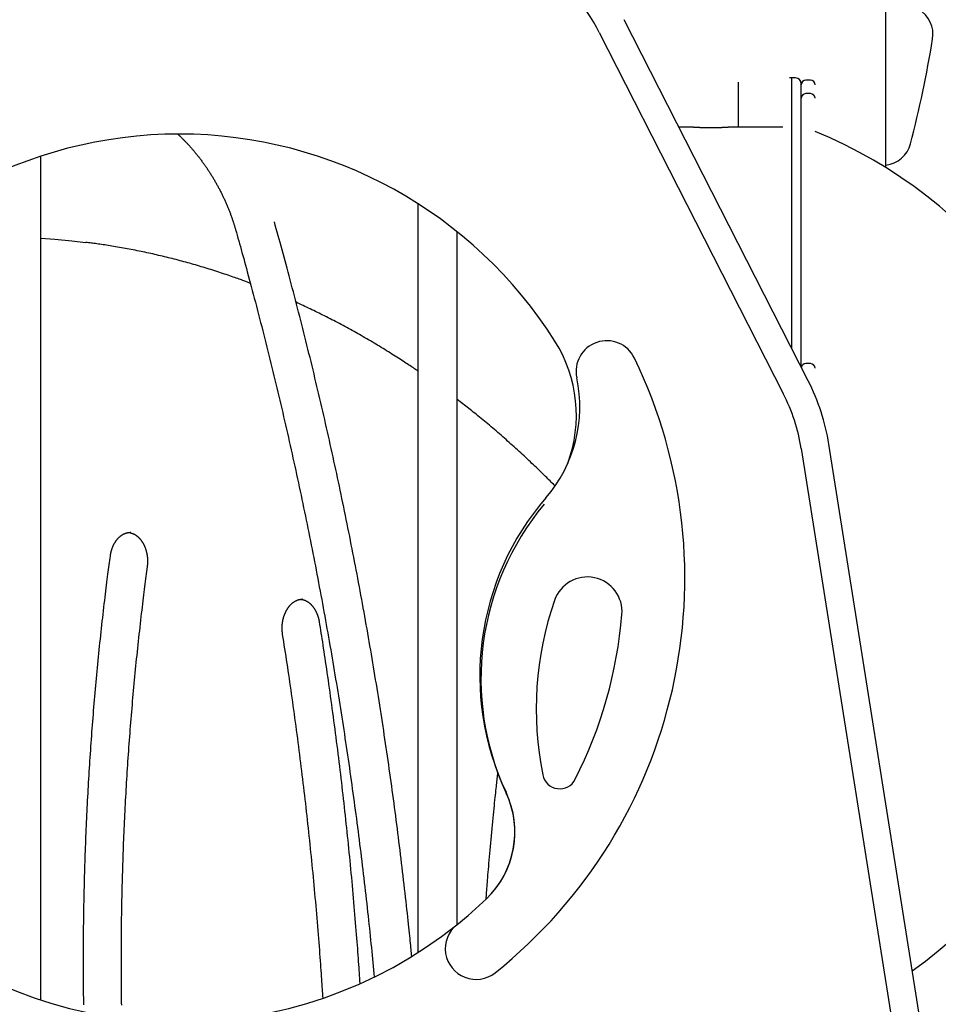
# Model space of a CAD drawing. Extents: x -6122 to 17084, y -2225 to 2730.
# Drawn here: x 1584 to 2377, y 157 to 1008 of the extents above; entities that cross this region are included whole.
import ezdxf

# ---------------------------------------------------------------- set-up
doc = ezdxf.new("R2010")
doc.units = 0

msp = doc.modelspace()

# ---------------------------------------------------------------- linework, layer by layer
at = {"color": 7, "linetype": 'Continuous'}
for p, q in [((2331.7, 879.88), (2331.7, 1471.76)), ((2264.7, 695.81), (2105.8, 1007.67)), ((2084.29, 996.7), (2243.18, 684.85)), ((2204.2, 953.8), (2204.2, 914.87)), ((2250.7, 957.37), (2248.7, 957.37)), ((2253.7, 957.37), (2250.7, 957.37)), ((2250.7, 723.3), (2250.7, 957.37)), ((2266.7, 955.37), (2262.7, 955.37)), ((2258.7, 707.59), (2258.7, 952.37)), ((2266.7, 943.78), (2262.7, 943.78)), ((2165.7, 914.87), (2153.09, 914.87)), ((2242.7, 914.87), (2195.65, 914.87)), ((1602.26, 160.94), (1602.26, 889.79)), ((1770.56, 825.68), (1771.09, 823.81)), ((2266.7, 710.59), (2262.7, 710.59)), ((2426.47, -267.94), (2282.51, 641.02)), ((2258.65, 637.24), (2360.4, -5.18)), ((1679.79, 564.83), (1679.49, 564.84)), ((1828.12, 507.16), (1827.89, 507.16))]:
    msp.add_line(p, q, dxfattribs=at)
for points in [[(2165.7, 914.87), (2165.71, 914.87), (2165.73, 914.87), (2165.75, 914.86), (2165.77, 914.86), (2165.8, 914.86), (2165.83, 914.86), (2165.86, 914.86), (2165.91, 914.86), (2165.96, 914.86), (2166.02, 914.85), (2166.09, 914.85), (2166.17, 914.85), (2166.25, 914.85), (2166.34, 914.84), (2166.43, 914.84), (2166.54, 914.83), (2166.65, 914.83), (2166.76, 914.83), (2166.88, 914.82), (2167.01, 914.82), (2167.14, 914.81), (2167.28, 914.81), (2167.42, 914.8), (2167.57, 914.8), (2167.72, 914.79), (2167.89, 914.79), (2168.05, 914.78), (2168.23, 914.78), (2168.4, 914.77), (2168.59, 914.77), (2168.78, 914.76), (2168.97, 914.75), (2169.17, 914.75), (2169.38, 914.74), (2169.59, 914.74), (2169.8, 914.73), (2170.02, 914.72), (2170.25, 914.72), (2170.48, 914.71), (2170.71, 914.71), (2170.95, 914.7), (2171.19, 914.69), (2171.44, 914.69), (2171.69, 914.68), (2171.94, 914.68), (2172.2, 914.67), (2172.46, 914.66), (2172.73, 914.66), (2173, 914.65), (2173.27, 914.65), (2173.55, 914.64), (2173.83, 914.64), (2174.11, 914.63), (2174.4, 914.63), (2174.69, 914.62), (2174.98, 914.62), (2175.27, 914.62), (2175.57, 914.61), (2175.86, 914.61), (2176.16, 914.6), (2176.46, 914.6), (2176.77, 914.6), (2177.07, 914.59), (2177.38, 914.59), (2177.69, 914.59), (2178, 914.59), (2178.31, 914.58), (2178.63, 914.58), (2178.94, 914.58), (2179.26, 914.58), (2179.57, 914.58), (2179.89, 914.58), (2180.2, 914.58), (2180.52, 914.58), (2180.84, 914.58), (2181.15, 914.58), (2181.47, 914.58), (2181.78, 914.58), (2182.1, 914.58), (2182.41, 914.58), (2182.72, 914.58), (2183.04, 914.58), (2183.35, 914.59), (2183.66, 914.59), (2183.97, 914.59), (2184.28, 914.59), (2184.59, 914.6), (2184.89, 914.6), (2185.19, 914.6), (2185.49, 914.61), (2185.79, 914.61), (2186.09, 914.61), (2186.38, 914.62), (2186.67, 914.62), (2186.96, 914.63), (2187.24, 914.63), (2187.53, 914.64), (2187.81, 914.64), (2188.08, 914.65), (2188.36, 914.65), (2188.63, 914.66), (2188.9, 914.66), (2189.16, 914.67), (2189.42, 914.67), (2189.67, 914.68), (2189.92, 914.69), (2190.17, 914.69), (2190.41, 914.7), (2190.65, 914.7), (2190.89, 914.71), (2191.12, 914.72), (2191.34, 914.72), (2191.56, 914.73), (2191.78, 914.73), (2191.99, 914.74), (2192.19, 914.75), (2192.39, 914.75), (2192.59, 914.76), (2192.78, 914.76), (2192.97, 914.77), (2193.15, 914.78), (2193.32, 914.78), (2193.49, 914.79), (2193.65, 914.79), (2193.81, 914.8), (2193.96, 914.8), (2194.1, 914.81), (2194.24, 914.81), (2194.37, 914.82), (2194.5, 914.82), (2194.62, 914.83), (2194.73, 914.83), (2194.84, 914.83), (2194.94, 914.84), (2195.03, 914.84), (2195.12, 914.84), (2195.2, 914.85), (2195.28, 914.85), (2195.35, 914.85), (2195.41, 914.86), (2195.46, 914.86), (2195.51, 914.86), (2195.55, 914.86), (2195.58, 914.86), (2195.61, 914.86), (2195.62, 914.86), (2195.64, 914.86), (2195.65, 914.86), (2195.65, 914.86), (2195.65, 914.86), (2195.65, 914.86), (2195.65, 914.86)], [(1720.56, 908.71), (1720.82, 908.47), (1721.08, 908.24), (1721.34, 908), (1721.61, 907.75), (1721.89, 907.5), (1722.18, 907.23), (1722.47, 906.96), (1722.78, 906.66), (1723.1, 906.36), (1723.44, 906.03), (1723.79, 905.69), (1724.15, 905.33), (1724.53, 904.96), (1724.92, 904.57), (1725.32, 904.16), (1725.73, 903.74), (1726.16, 903.3), (1726.61, 902.85), (1727.06, 902.38), (1727.52, 901.9), (1727.98, 901.41), (1728.45, 900.91), (1728.92, 900.41), (1729.39, 899.9), (1729.87, 899.39), (1730.34, 898.87), (1730.8, 898.35), (1731.27, 897.83), (1731.74, 897.31), (1732.2, 896.78), (1732.66, 896.25), (1733.13, 895.71), (1733.59, 895.18), (1734.05, 894.63), (1734.5, 894.09), (1734.96, 893.55), (1735.41, 893), (1735.87, 892.45), (1736.32, 891.89), (1736.77, 891.33), (1737.22, 890.77), (1737.66, 890.21), (1738.11, 889.65), (1738.55, 889.08), (1738.99, 888.51), (1739.43, 887.93), (1739.87, 887.36), (1740.31, 886.78), (1740.74, 886.2), (1741.17, 885.61), (1741.61, 885.03), (1742.03, 884.44), (1742.46, 883.85), (1742.89, 883.25), (1743.31, 882.66), (1743.73, 882.06), (1744.15, 881.46), (1744.57, 880.85), (1744.99, 880.25), (1745.4, 879.64), (1745.81, 879.03), (1746.22, 878.42), (1746.63, 877.8), (1747.03, 877.19), (1747.44, 876.57), (1747.84, 875.95), (1748.24, 875.32), (1748.63, 874.7), (1749.03, 874.07), (1749.42, 873.44), (1749.81, 872.81), (1750.2, 872.18), (1750.58, 871.54), (1750.97, 870.91), (1751.35, 870.27), (1751.73, 869.63), (1752.1, 868.98), (1752.48, 868.34), (1752.85, 867.69), (1753.22, 867.05), (1753.58, 866.4), (1753.95, 865.75), (1754.31, 865.09), (1754.67, 864.44), (1755.03, 863.78), (1755.38, 863.13), (1755.73, 862.47), (1756.08, 861.81), (1756.43, 861.15), (1756.77, 860.48), (1757.12, 859.82), (1757.46, 859.15), (1757.79, 858.49), (1758.13, 857.82), (1758.46, 857.15), (1758.79, 856.48), (1759.11, 855.81), (1759.43, 855.13), (1759.76, 854.46), (1760.07, 853.78), (1760.39, 853.11), (1760.7, 852.43), (1761.01, 851.75), (1761.32, 851.07), (1761.62, 850.39), (1761.92, 849.71), (1762.22, 849.03), (1762.52, 848.34), (1762.81, 847.66), (1763.1, 846.97), (1763.39, 846.29), (1763.67, 845.6), (1763.95, 844.92), (1764.23, 844.23), (1764.5, 843.54), (1764.78, 842.85), (1765.05, 842.16), (1765.31, 841.47), (1765.58, 840.78), (1765.84, 840.09), (1766.09, 839.4), (1766.35, 838.71), (1766.6, 838.02), (1766.84, 837.34), (1767.08, 836.66), (1767.32, 835.99), (1767.55, 835.33), (1767.77, 834.68), (1767.99, 834.04), (1768.2, 833.41), (1768.4, 832.79), (1768.6, 832.18), (1768.79, 831.59), (1768.98, 831), (1769.16, 830.43), (1769.33, 829.87), (1769.5, 829.32), (1769.66, 828.78), (1769.82, 828.25), (1769.97, 827.73), (1770.12, 827.21), (1770.27, 826.7), (1770.42, 826.19), (1770.56, 825.68)], [(1927.69, 848.78), (1927.69, 840.43), (1927.69, 832.08), (1927.69, 823.7), (1927.69, 815.28), (1927.69, 806.8), (1927.69, 798.26), (1927.69, 789.64), (1927.69, 780.92), (1927.7, 772.11), (1927.7, 763.18), (1927.7, 754.15), (1927.7, 745.02), (1927.7, 735.78), (1927.7, 726.43), (1927.7, 716.98), (1927.7, 707.42), (1927.7, 697.76), (1927.7, 688), (1927.7, 678.17), (1927.7, 668.27), (1927.7, 658.32), (1927.7, 648.33), (1927.7, 638.3), (1927.7, 628.27), (1927.7, 618.22), (1927.7, 608.18), (1927.7, 598.15), (1927.7, 588.12), (1927.7, 578.1), (1927.7, 568.09), (1927.7, 558.1), (1927.7, 548.13), (1927.7, 538.18), (1927.7, 528.25), (1927.7, 518.35), (1927.7, 508.46), (1927.7, 498.6), (1927.7, 488.76), (1927.7, 478.95), (1927.7, 469.15), (1927.7, 459.38), (1927.7, 449.64), (1927.7, 439.91), (1927.7, 430.21), (1927.7, 420.53), (1927.7, 410.87), (1927.7, 401.23), (1927.7, 391.62), (1927.7, 382.04), (1927.7, 372.5), (1927.7, 363.02), (1927.7, 353.64), (1927.7, 344.37), (1927.7, 335.24), (1927.7, 326.26), (1927.7, 317.47), (1927.7, 308.87), (1927.7, 300.48), (1927.7, 292.28), (1927.7, 284.3), (1927.7, 276.51), (1927.7, 268.93), (1927.7, 261.55), (1927.7, 254.37), (1927.7, 247.39), (1927.7, 240.59), (1927.7, 233.94), (1927.7, 227.42), (1927.7, 221), (1927.7, 214.65), (1927.7, 208.36), (1927.7, 202.09)], [(1922.46, 198.81), (1922.32, 200.27), (1922.18, 201.75), (1922.04, 203.26), (1921.89, 204.83), (1921.73, 206.47), (1921.56, 208.19), (1921.38, 210.02), (1921.18, 211.97), (1920.97, 214.06), (1920.74, 216.29), (1920.49, 218.67), (1920.22, 221.18), (1919.94, 223.83), (1919.65, 226.63), (1919.33, 229.56), (1919, 232.64), (1918.65, 235.85), (1918.29, 239.19), (1917.91, 242.63), (1917.52, 246.16), (1917.12, 249.75), (1916.71, 253.41), (1916.29, 257.09), (1915.87, 260.79), (1915.44, 264.5), (1915.01, 268.2), (1914.58, 271.9), (1914.14, 275.61), (1913.7, 279.31), (1913.25, 283.01), (1912.8, 286.71), (1912.35, 290.41), (1911.89, 294.1), (1911.43, 297.8), (1910.97, 301.5), (1910.5, 305.19), (1910.03, 308.89), (1909.56, 312.58), (1909.08, 316.27), (1908.6, 319.97), (1908.11, 323.66), (1907.62, 327.35), (1907.13, 331.04), (1906.64, 334.73), (1906.14, 338.42), (1905.63, 342.1), (1905.13, 345.79), (1904.62, 349.47), (1904.1, 353.16), (1903.58, 356.84), (1903.06, 360.52), (1902.54, 364.21), (1902.01, 367.89), (1901.48, 371.57), (1900.94, 375.24), (1900.4, 378.92), (1899.86, 382.6), (1899.31, 386.27), (1898.76, 389.95), (1898.21, 393.62), (1897.65, 397.3), (1897.09, 400.97), (1896.52, 404.64), (1895.95, 408.31), (1895.38, 411.98), (1894.81, 415.65), (1894.23, 419.31), (1893.65, 422.98), (1893.06, 426.64), (1892.47, 430.31), (1891.88, 433.97), (1891.28, 437.63), (1890.68, 441.29), (1890.07, 444.95), (1889.47, 448.61), (1888.85, 452.27), (1888.24, 455.93), (1887.62, 459.58), (1887, 463.23), (1886.37, 466.89), (1885.74, 470.54), (1885.11, 474.19), (1884.47, 477.84), (1883.83, 481.49), (1883.19, 485.14), (1882.54, 488.78), (1881.89, 492.43), (1881.24, 496.07), (1880.58, 499.71), (1879.92, 503.36), (1879.25, 507), (1878.58, 510.64), (1877.91, 514.27), (1877.24, 517.91), (1876.56, 521.55), (1875.87, 525.18), (1875.19, 528.82), (1874.5, 532.45), (1873.8, 536.08), (1873.11, 539.71), (1872.41, 543.34), (1871.7, 546.96), (1870.99, 550.59), (1870.28, 554.21), (1869.57, 557.84), (1868.85, 561.46), (1868.13, 565.08), (1867.4, 568.7), (1866.67, 572.32), (1865.94, 575.94), (1865.2, 579.55), (1864.46, 583.17), (1863.72, 586.78), (1862.97, 590.39), (1862.22, 594), (1861.47, 597.61), (1860.71, 601.22), (1859.95, 604.83), (1859.18, 608.43), (1858.42, 612.04), (1857.64, 615.64), (1856.87, 619.24), (1856.09, 622.84), (1855.31, 626.44), (1854.52, 630.03), (1853.73, 633.63), (1852.94, 637.22), (1852.14, 640.82), (1851.34, 644.41), (1850.54, 648), (1849.73, 651.59), (1848.92, 655.17), (1848.11, 658.76), (1847.29, 662.34), (1846.47, 665.93), (1845.65, 669.51), (1844.82, 673.09), (1843.99, 676.67), (1843.15, 680.24), (1842.31, 683.82), (1841.47, 687.39), (1840.63, 690.96), (1839.78, 694.54), (1838.92, 698.1), (1838.07, 701.67), (1837.21, 705.24), (1836.34, 708.8), (1835.48, 712.37), (1834.61, 715.93), (1833.73, 719.49), (1832.86, 723.05), (1831.98, 726.61), (1831.09, 730.16), (1830.21, 733.72), (1829.31, 737.27), (1828.42, 740.82), (1827.52, 744.37), (1826.62, 747.92), (1825.72, 751.46), (1824.81, 755.01), (1823.9, 758.55), (1822.98, 762.09), (1822.07, 765.61), (1821.15, 769.12), (1820.24, 772.62), (1819.32, 776.09), (1818.42, 779.53), (1817.51, 782.94), (1816.62, 786.31), (1815.72, 789.65), (1814.84, 792.96), (1813.96, 796.23), (1813.09, 799.46), (1812.22, 802.65), (1811.36, 805.81), (1810.5, 808.94), (1809.65, 812.03), (1808.81, 815.09), (1807.97, 818.12), (1807.14, 821.12), (1806.3, 824.11), (1805.47, 827.09), (1804.65, 830.06), (1803.82, 833.02)], [(1602.26, 818.87), (1614.43, 818.04), (1628.89, 816.72), (1640.81, 815.36)], [(1771.09, 823.81), (1771.76, 821.43), (1772.43, 819.04), (1773.1, 816.63), (1773.78, 814.19), (1774.47, 811.72), (1775.16, 809.21), (1775.88, 806.64), (1776.6, 804.01), (1777.34, 801.31), (1778.1, 798.54), (1778.88, 795.7), (1779.67, 792.79), (1780.47, 789.81), (1781.3, 786.76), (1782.14, 783.64), (1782.99, 780.45), (1783.86, 777.19), (1784.74, 773.87), (1785.64, 770.49), (1786.54, 767.07), (1787.45, 763.62), (1788.36, 760.13), (1789.27, 756.63), (1790.18, 753.12), (1791.09, 749.6), (1792, 746.08), (1792.9, 742.56), (1793.8, 739.04), (1794.69, 735.52), (1795.58, 731.99), (1796.47, 728.46), (1797.35, 724.94), (1798.23, 721.41), (1799.11, 717.88), (1799.99, 714.34), (1800.86, 710.81), (1801.72, 707.27), (1802.59, 703.73), (1803.45, 700.2), (1804.3, 696.66), (1805.16, 693.11), (1806.01, 689.57), (1806.85, 686.03), (1807.69, 682.48), (1808.53, 678.93), (1809.37, 675.38), (1810.2, 671.83), (1811.03, 668.28), (1811.86, 664.72), (1812.68, 661.17), (1813.5, 657.61), (1814.31, 654.05), (1815.12, 650.49), (1815.93, 646.93), (1816.73, 643.37), (1817.53, 639.8), (1818.33, 636.24), (1819.12, 632.67), (1819.91, 629.1), (1820.7, 625.53), (1821.48, 621.96), (1822.26, 618.39), (1823.04, 614.82), (1823.81, 611.24), (1824.58, 607.66), (1825.35, 604.09), (1826.11, 600.51), (1826.87, 596.93), (1827.62, 593.34), (1828.37, 589.76), (1829.12, 586.17), (1829.87, 582.59), (1830.61, 579), (1831.35, 575.41), (1832.08, 571.82), (1832.81, 568.23), (1833.54, 564.64), (1834.26, 561.04), (1834.98, 557.45), (1835.7, 553.85), (1836.41, 550.25), (1837.12, 546.65), (1837.82, 543.05), (1838.53, 539.45), (1839.22, 535.85), (1839.92, 532.24), (1840.61, 528.64), (1841.3, 525.03), (1841.98, 521.42), (1842.66, 517.81), (1843.34, 514.2), (1844.01, 510.59), (1844.68, 506.98), (1845.35, 503.37), (1846.01, 499.75), (1846.67, 496.13), (1847.33, 492.52), (1847.98, 488.9), (1848.63, 485.28), (1849.28, 481.66), (1849.92, 478.03), (1850.56, 474.41), (1851.19, 470.79), (1851.82, 467.16), (1852.45, 463.53), (1853.07, 459.91), (1853.69, 456.28), (1854.31, 452.65), (1854.92, 449.02), (1855.53, 445.38), (1856.14, 441.75), (1856.74, 438.12), (1857.34, 434.48), (1857.94, 430.84), (1858.53, 427.21), (1859.12, 423.57), (1859.7, 419.93), (1860.28, 416.29), (1860.86, 412.64), (1861.43, 409), (1862, 405.36), (1862.57, 401.71), (1863.13, 398.07), (1863.69, 394.42), (1864.25, 390.77), (1864.8, 387.12), (1865.35, 383.47), (1865.9, 379.82), (1866.44, 376.17), (1866.98, 372.52), (1867.51, 368.86), (1868.04, 365.21), (1868.57, 361.55), (1869.09, 357.9), (1869.61, 354.24), (1870.13, 350.58), (1870.64, 346.92), (1871.15, 343.26), (1871.66, 339.6), (1872.16, 335.94), (1872.66, 332.28), (1873.15, 328.61), (1873.64, 324.95), (1874.13, 321.28), (1874.62, 317.61), (1875.1, 313.95), (1875.57, 310.28), (1876.05, 306.61), (1876.52, 302.94), (1876.98, 299.27), (1877.45, 295.6), (1877.9, 291.92), (1878.36, 288.25), (1878.81, 284.58), (1879.26, 280.9), (1879.7, 277.23), (1880.14, 273.55), (1880.58, 269.87), (1881.02, 266.2), (1881.45, 262.52), (1881.87, 258.84), (1882.29, 255.16), (1882.71, 251.5), (1883.12, 247.84), (1883.53, 244.2), (1883.93, 240.59), (1884.33, 237), (1884.71, 233.44), (1885.1, 229.92), (1885.47, 226.43), (1885.84, 222.97), (1886.2, 219.56), (1886.55, 216.17), (1886.9, 212.82), (1887.24, 209.51), (1887.57, 206.23), (1887.89, 202.99), (1888.21, 199.78), (1888.52, 196.59), (1888.82, 193.42), (1889.12, 190.28), (1889.42, 187.14), (1889.72, 184.02), (1890.02, 180.9)], [(1961.7, 226.39), (1961.7, 231.6), (1961.7, 236.84), (1961.7, 242.16), (1961.7, 247.6), (1961.7, 253.19), (1961.7, 258.97), (1961.7, 264.98), (1961.7, 271.25), (1961.7, 277.83), (1961.7, 284.71), (1961.7, 291.89), (1961.7, 299.38), (1961.7, 307.18), (1961.7, 315.28), (1961.7, 323.68), (1961.7, 332.4), (1961.7, 341.41), (1961.7, 350.68), (1961.7, 360.19), (1961.7, 369.88), (1961.7, 379.73), (1961.7, 389.69), (1961.7, 399.72), (1961.7, 409.8), (1961.7, 419.87), (1961.7, 429.95), (1961.7, 440.01), (1961.7, 450.07), (1961.7, 460.11), (1961.7, 470.13), (1961.7, 480.14), (1961.7, 490.12), (1961.7, 500.08), (1961.7, 510.01), (1961.7, 519.92), (1961.7, 529.8), (1961.7, 539.66), (1961.7, 549.49), (1961.7, 559.29), (1961.7, 569.07), (1961.7, 578.82), (1961.7, 588.55), (1961.7, 598.25), (1961.7, 607.93), (1961.7, 617.58), (1961.7, 627.2), (1961.7, 636.8), (1961.7, 646.37), (1961.7, 655.91), (1961.7, 665.39), (1961.7, 674.8), (1961.7, 684.09), (1961.7, 693.24), (1961.7, 702.21), (1961.7, 711), (1961.7, 719.55), (1961.7, 727.85), (1961.69, 735.9), (1961.69, 743.69), (1961.69, 751.23), (1961.69, 758.51), (1961.69, 765.53), (1961.69, 772.3), (1961.69, 778.81), (1961.69, 785.07), (1961.69, 791.1), (1961.69, 796.95), (1961.69, 802.63), (1961.69, 808.19), (1961.69, 813.65), (1961.69, 819.04), (1961.69, 824.41)], [(1783.1, 780), (1782.48, 780.25), (1781.85, 780.49), (1781.2, 780.74), (1780.53, 781), (1779.83, 781.27), (1779.08, 781.55), (1778.29, 781.84), (1777.44, 782.16), (1776.53, 782.49), (1775.55, 782.85), (1774.51, 783.22), (1773.4, 783.61), (1772.23, 784.03), (1770.99, 784.46), (1769.69, 784.92), (1768.33, 785.39), (1766.9, 785.89), (1765.41, 786.4), (1763.88, 786.92), (1762.31, 787.46), (1760.7, 788), (1759.07, 788.55), (1757.42, 789.1), (1755.76, 789.64), (1754.1, 790.18), (1752.43, 790.72), (1750.77, 791.25), (1749.11, 791.78), (1747.44, 792.3), (1745.78, 792.81), (1744.11, 793.32), (1742.45, 793.83), (1740.78, 794.33), (1739.11, 794.83), (1737.44, 795.32), (1735.77, 795.81), (1734.1, 796.29), (1732.43, 796.77), (1730.76, 797.24), (1729.08, 797.71), (1727.41, 798.17), (1725.73, 798.63), (1724.06, 799.08), (1722.38, 799.53), (1720.71, 799.97), (1719.03, 800.41), (1717.35, 800.85), (1715.67, 801.27), (1713.99, 801.7), (1712.31, 802.12), (1710.63, 802.53), (1708.95, 802.94), (1707.27, 803.35), (1705.59, 803.75), (1703.9, 804.14), (1702.22, 804.53), (1700.53, 804.92), (1698.85, 805.3), (1697.16, 805.67), (1695.48, 806.04), (1693.79, 806.41), (1692.1, 806.77), (1690.41, 807.13), (1688.73, 807.48), (1687.04, 807.82), (1685.35, 808.17), (1683.66, 808.5), (1681.97, 808.83), (1680.27, 809.16), (1678.58, 809.48), (1676.89, 809.8), (1675.2, 810.11), (1673.5, 810.42), (1671.81, 810.72), (1670.13, 811.01), (1668.47, 811.3), (1666.81, 811.58), (1665.18, 811.85), (1663.58, 812.12), (1662, 812.38), (1660.46, 812.62), (1658.95, 812.86), (1657.47, 813.09), (1656.03, 813.31), (1654.63, 813.52), (1653.25, 813.72), (1651.91, 813.91), (1650.61, 814.1), (1649.34, 814.27), (1648.09, 814.43), (1646.88, 814.59), (1645.68, 814.74), (1644.5, 814.89), (1643.34, 815.03), (1642.18, 815.17), (1641.02, 815.31)], [(1927.7, 704.19), (1926.74, 704.85), (1925.79, 705.5), (1924.82, 706.17), (1923.84, 706.84), (1922.84, 707.52), (1921.82, 708.21), (1920.77, 708.92), (1919.68, 709.64), (1918.56, 710.38), (1917.41, 711.15), (1916.21, 711.93), (1914.98, 712.73), (1913.71, 713.56), (1912.4, 714.4), (1911.06, 715.26), (1909.68, 716.14), (1908.26, 717.05), (1906.81, 717.97), (1905.33, 718.9), (1903.83, 719.84), (1902.31, 720.79), (1900.77, 721.75), (1899.23, 722.71), (1897.67, 723.66), (1896.12, 724.61), (1894.56, 725.56), (1893, 726.5), (1891.44, 727.44), (1889.88, 728.37), (1888.31, 729.3), (1886.75, 730.22), (1885.18, 731.14), (1883.62, 732.05), (1882.05, 732.96), (1880.48, 733.87), (1878.9, 734.77), (1877.33, 735.66), (1875.75, 736.56), (1874.18, 737.44), (1872.6, 738.33), (1871.02, 739.2), (1869.44, 740.08), (1867.86, 740.95), (1866.27, 741.81), (1864.69, 742.67), (1863.1, 743.52), (1861.52, 744.38), (1859.93, 745.22), (1858.34, 746.06), (1856.75, 746.9), (1855.16, 747.73), (1853.57, 748.55), (1851.98, 749.37), (1850.39, 750.18), (1848.81, 750.99), (1847.23, 751.79), (1845.66, 752.58), (1844.09, 753.37), (1842.53, 754.15), (1840.97, 754.91), (1839.41, 755.68), (1837.86, 756.43), (1836.32, 757.18), (1834.78, 757.91), (1833.24, 758.64), (1831.71, 759.36), (1830.18, 760.08), (1828.65, 760.79), (1827.13, 761.49), (1825.6, 762.2), (1824.08, 762.9), (1822.56, 763.6)], [(2044.69, 606.43), (2043.75, 607.37), (2042.81, 608.31), (2041.86, 609.26), (2040.9, 610.22), (2039.92, 611.19), (2038.93, 612.18), (2037.91, 613.18), (2036.88, 614.2), (2035.81, 615.25), (2034.71, 616.32), (2033.59, 617.42), (2032.43, 618.54), (2031.25, 619.68), (2030.04, 620.85), (2028.8, 622.03), (2027.53, 623.25), (2026.23, 624.48), (2024.9, 625.73), (2023.56, 627), (2022.19, 628.28), (2020.81, 629.57), (2019.41, 630.87), (2018.01, 632.17), (2016.6, 633.47), (2015.19, 634.76), (2013.78, 636.05), (2012.36, 637.34), (2010.94, 638.62), (2009.52, 639.9), (2008.1, 641.17), (2006.68, 642.44), (2005.25, 643.71), (2003.82, 644.97), (2002.39, 646.23), (2000.96, 647.48), (1999.52, 648.73), (1998.09, 649.98), (1996.65, 651.22), (1995.21, 652.45), (1993.77, 653.69), (1992.32, 654.91), (1990.88, 656.13), (1989.44, 657.35), (1988, 658.55), (1986.57, 659.75), (1985.15, 660.93), (1983.73, 662.1), (1982.33, 663.26), (1980.95, 664.4), (1979.57, 665.52), (1978.21, 666.62), (1976.87, 667.71), (1975.54, 668.78), (1974.23, 669.83), (1972.92, 670.87), (1971.64, 671.89), (1970.36, 672.89), (1969.1, 673.88), (1967.85, 674.85), (1966.61, 675.81), (1965.38, 676.76), (1964.15, 677.71), (1962.92, 678.65), (1961.7, 679.59)], [(2046.19, 604.96), (2046.09, 605.05), (2046, 605.14), (2045.9, 605.23), (2045.81, 605.32), (2045.71, 605.41), (2045.62, 605.5), (2045.53, 605.59), (2045.43, 605.68), (2045.34, 605.77), (2045.25, 605.87), (2045.15, 605.96), (2045.06, 606.05), (2044.97, 606.15), (2044.87, 606.24), (2044.78, 606.34), (2044.69, 606.43)], [(1662.24, 544.45), (1662.28, 544.68), (1662.31, 544.91), (1662.35, 545.15), (1662.38, 545.38), (1662.42, 545.62), (1662.46, 545.86), (1662.51, 546.11), (1662.55, 546.36), (1662.6, 546.62), (1662.66, 546.88), (1662.71, 547.15), (1662.77, 547.42), (1662.84, 547.7), (1662.91, 547.99), (1662.98, 548.28), (1663.06, 548.58), (1663.14, 548.88), (1663.23, 549.19), (1663.32, 549.49), (1663.42, 549.81), (1663.51, 550.12), (1663.62, 550.43), (1663.72, 550.74), (1663.83, 551.06), (1663.94, 551.36), (1664.06, 551.67), (1664.18, 551.98), (1664.3, 552.28), (1664.42, 552.58), (1664.55, 552.87), (1664.68, 553.17), (1664.81, 553.46), (1664.95, 553.75), (1665.09, 554.03), (1665.23, 554.32), (1665.37, 554.6), (1665.52, 554.87), (1665.66, 555.15), (1665.82, 555.42), (1665.97, 555.69), (1666.13, 555.95), (1666.28, 556.21), (1666.44, 556.47), (1666.61, 556.73), (1666.77, 556.98), (1666.94, 557.23), (1667.11, 557.47), (1667.28, 557.71), (1667.46, 557.95), (1667.63, 558.19), (1667.81, 558.42), (1667.99, 558.64), (1668.18, 558.87), (1668.36, 559.09), (1668.55, 559.3), (1668.73, 559.52), (1668.92, 559.72), (1669.12, 559.93), (1669.31, 560.13), (1669.51, 560.33), (1669.7, 560.52), (1669.9, 560.71), (1670.1, 560.89), (1670.3, 561.08), (1670.51, 561.25), (1670.71, 561.43), (1670.92, 561.59), (1671.13, 561.76), (1671.33, 561.92), (1671.54, 562.08), (1671.76, 562.23), (1671.97, 562.38), (1672.18, 562.52), (1672.4, 562.66), (1672.61, 562.8), (1672.83, 562.93), (1673.05, 563.06), (1673.27, 563.18), (1673.49, 563.3), (1673.71, 563.41), (1673.94, 563.52), (1674.16, 563.63), (1674.38, 563.73), (1674.61, 563.83), (1674.84, 563.92), (1675.06, 564.01), (1675.29, 564.09), (1675.52, 564.17), (1675.75, 564.25), (1675.98, 564.32), (1676.21, 564.38), (1676.44, 564.44), (1676.66, 564.5), (1676.88, 564.55), (1677.09, 564.6), (1677.3, 564.64), (1677.5, 564.68), (1677.7, 564.71), (1677.89, 564.74), (1678.07, 564.77), (1678.24, 564.79), (1678.41, 564.81), (1678.57, 564.82), (1678.72, 564.83), (1678.86, 564.84), (1679, 564.84), (1679.14, 564.84), (1679.26, 564.84), (1679.39, 564.83), (1679.51, 564.82), (1679.63, 564.81), (1679.75, 564.8)], [(1678.22, 564.73), (1678.33, 564.73), (1678.44, 564.72), (1678.55, 564.71), (1678.66, 564.7), (1678.78, 564.69), (1678.9, 564.67), (1679.03, 564.66), (1679.17, 564.63), (1679.31, 564.6), (1679.47, 564.57), (1679.63, 564.53), (1679.79, 564.48), (1679.97, 564.43), (1680.16, 564.38), (1680.35, 564.32), (1680.55, 564.25), (1680.76, 564.18), (1680.98, 564.1), (1681.2, 564.02), (1681.42, 563.93), (1681.65, 563.84), (1681.88, 563.74), (1682.11, 563.64), (1682.35, 563.53), (1682.58, 563.42), (1682.81, 563.3), (1683.04, 563.18), (1683.27, 563.05), (1683.49, 562.92), (1683.72, 562.78), (1683.94, 562.64), (1684.16, 562.49), (1684.38, 562.34), (1684.6, 562.19), (1684.82, 562.03), (1685.04, 561.86), (1685.25, 561.7), (1685.47, 561.53), (1685.68, 561.35), (1685.89, 561.17), (1686.1, 560.99), (1686.3, 560.8), (1686.51, 560.61), (1686.71, 560.41), (1686.91, 560.21), (1687.11, 560.01), (1687.3, 559.8), (1687.5, 559.59), (1687.69, 559.38), (1687.88, 559.16), (1688.07, 558.94), (1688.25, 558.71), (1688.44, 558.48), (1688.62, 558.25), (1688.8, 558.01), (1688.98, 557.77), (1689.15, 557.53), (1689.32, 557.28), (1689.49, 557.03), (1689.66, 556.78), (1689.83, 556.52), (1689.99, 556.26), (1690.15, 555.99), (1690.31, 555.73), (1690.46, 555.46), (1690.62, 555.18), (1690.77, 554.91), (1690.91, 554.63), (1691.06, 554.35), (1691.2, 554.06), (1691.34, 553.78), (1691.48, 553.49), (1691.61, 553.19), (1691.74, 552.9), (1691.87, 552.6), (1691.99, 552.3), (1692.11, 552), (1692.23, 551.69), (1692.35, 551.38), (1692.46, 551.07), (1692.57, 550.76), (1692.68, 550.45), (1692.78, 550.13), (1692.88, 549.81), (1692.98, 549.49), (1693.08, 549.17), (1693.17, 548.84), (1693.25, 548.52), (1693.34, 548.19), (1693.42, 547.86), (1693.5, 547.53), (1693.57, 547.19), (1693.64, 546.86), (1693.71, 546.52), (1693.78, 546.19), (1693.84, 545.85), (1693.9, 545.51), (1693.95, 545.17), (1694, 544.83), (1694.05, 544.48), (1694.1, 544.14), (1694.14, 543.8), (1694.18, 543.45), (1694.21, 543.11), (1694.24, 542.76), (1694.27, 542.41), (1694.29, 542.06), (1694.31, 541.72), (1694.33, 541.37), (1694.34, 541.03), (1694.35, 540.69), (1694.36, 540.34), (1694.36, 540.01), (1694.37, 539.67), (1694.36, 539.34), (1694.36, 539), (1694.35, 538.68), (1694.33, 538.35), (1694.32, 538.03), (1694.3, 537.71), (1694.28, 537.39), (1694.25, 537.07), (1694.22, 536.76), (1694.19, 536.45), (1694.16, 536.14), (1694.13, 535.83), (1694.09, 535.53), (1694.06, 535.22)], [(1639.33, 156.88), (1639.29, 158.91), (1639.26, 160.97), (1639.23, 163.07), (1639.2, 165.23), (1639.17, 167.45), (1639.15, 169.74), (1639.13, 172.1), (1639.11, 174.54), (1639.09, 177.04), (1639.07, 179.62), (1639.06, 182.27), (1639.05, 184.99), (1639.04, 187.78), (1639.04, 190.65), (1639.04, 193.57), (1639.04, 196.55), (1639.04, 199.57), (1639.05, 202.63), (1639.06, 205.72), (1639.07, 208.83), (1639.09, 211.94), (1639.11, 215.05), (1639.13, 218.17), (1639.16, 221.28), (1639.2, 224.4), (1639.23, 227.51), (1639.27, 230.63), (1639.31, 233.74), (1639.36, 236.85), (1639.41, 239.97), (1639.47, 243.08), (1639.53, 246.2), (1639.59, 249.31), (1639.65, 252.42), (1639.72, 255.54), (1639.79, 258.65), (1639.87, 261.76), (1639.95, 264.88), (1640.03, 267.99), (1640.12, 271.1), (1640.21, 274.22), (1640.31, 277.33), (1640.41, 280.44), (1640.51, 283.55), (1640.61, 286.66), (1640.72, 289.78), (1640.84, 292.89), (1640.95, 296), (1641.07, 299.11), (1641.2, 302.22), (1641.32, 305.33), (1641.46, 308.44), (1641.59, 311.55), (1641.73, 314.66), (1641.87, 317.77), (1642.02, 320.88), (1642.17, 323.98), (1642.32, 327.09), (1642.48, 330.2), (1642.64, 333.31), (1642.8, 336.41), (1642.97, 339.52), (1643.14, 342.63), (1643.32, 345.73), (1643.49, 348.84), (1643.68, 351.94), (1643.86, 355.05), (1644.05, 358.15), (1644.25, 361.26), (1644.44, 364.36), (1644.64, 367.46), (1644.85, 370.57), (1645.06, 373.67), (1645.27, 376.77), (1645.48, 379.87), (1645.7, 382.97), (1645.93, 386.07), (1646.15, 389.17), (1646.38, 392.27), (1646.62, 395.37), (1646.85, 398.47), (1647.09, 401.57), (1647.34, 404.67), (1647.59, 407.76), (1647.84, 410.86), (1648.09, 413.95), (1648.35, 417.05), (1648.61, 420.14), (1648.88, 423.24), (1649.15, 426.33), (1649.43, 429.43), (1649.7, 432.52), (1649.98, 435.61), (1650.27, 438.7), (1650.56, 441.79), (1650.85, 444.88), (1651.14, 447.97), (1651.44, 451.06), (1651.75, 454.15), (1652.05, 457.24), (1652.36, 460.32), (1652.68, 463.41), (1652.99, 466.49), (1653.31, 469.58), (1653.64, 472.66), (1653.97, 475.75), (1654.3, 478.83), (1654.63, 481.91), (1654.97, 484.99), (1655.32, 488.07), (1655.66, 491.14), (1656.01, 494.19), (1656.35, 497.21), (1656.7, 500.19), (1657.04, 503.13), (1657.38, 506.01), (1657.72, 508.82), (1658.05, 511.56), (1658.37, 514.23), (1658.69, 516.81), (1659, 519.33), (1659.3, 521.77), (1659.6, 524.13), (1659.89, 526.42), (1660.17, 528.64), (1660.45, 530.78), (1660.72, 532.85), (1660.98, 534.87), (1661.24, 536.84), (1661.49, 538.78), (1661.74, 540.68), (1661.99, 542.57), (1662.24, 544.45)], [(1694.06, 535.22), (1693.78, 533.15), (1693.51, 531.07), (1693.23, 528.97), (1692.95, 526.85), (1692.67, 524.7), (1692.39, 522.52), (1692.1, 520.28), (1691.81, 518), (1691.51, 515.66), (1691.21, 513.25), (1690.9, 510.79), (1690.59, 508.26), (1690.27, 505.68), (1689.95, 503.03), (1689.62, 500.32), (1689.29, 497.56), (1688.96, 494.73), (1688.62, 491.85), (1688.29, 488.92), (1687.95, 485.96), (1687.61, 482.97), (1687.27, 479.95), (1686.93, 476.92), (1686.6, 473.87), (1686.27, 470.83), (1685.94, 467.79), (1685.62, 464.74), (1685.3, 461.7), (1684.98, 458.65), (1684.67, 455.6), (1684.36, 452.56), (1684.05, 449.51), (1683.75, 446.46), (1683.45, 443.41), (1683.16, 440.36), (1682.87, 437.31), (1682.58, 434.26), (1682.3, 431.21), (1682.02, 428.15), (1681.74, 425.1), (1681.47, 422.05), (1681.2, 418.99), (1680.94, 415.94), (1680.68, 412.88), (1680.42, 409.83), (1680.16, 406.77), (1679.91, 403.71), (1679.67, 400.66), (1679.42, 397.6), (1679.18, 394.54), (1678.95, 391.48), (1678.72, 388.42), (1678.49, 385.36), (1678.26, 382.3), (1678.04, 379.24), (1677.82, 376.18), (1677.61, 373.12), (1677.4, 370.05), (1677.19, 366.99), (1676.99, 363.93), (1676.79, 360.86), (1676.59, 357.8), (1676.4, 354.73), (1676.21, 351.67), (1676.03, 348.6), (1675.85, 345.54), (1675.67, 342.47), (1675.5, 339.4), (1675.33, 336.34), (1675.16, 333.27), (1675, 330.2), (1674.84, 327.13), (1674.68, 324.07), (1674.53, 321), (1674.38, 317.93), (1674.24, 314.86), (1674.1, 311.79), (1673.96, 308.72), (1673.83, 305.65), (1673.7, 302.58), (1673.57, 299.51), (1673.45, 296.44), (1673.33, 293.36), (1673.21, 290.29), (1673.1, 287.22), (1672.99, 284.15), (1672.89, 281.08), (1672.79, 278), (1672.69, 274.93), (1672.6, 271.86), (1672.51, 268.78), (1672.42, 265.71), (1672.34, 262.64), (1672.26, 259.56), (1672.19, 256.49), (1672.12, 253.42), (1672.05, 250.34), (1671.99, 247.27), (1671.93, 244.19), (1671.87, 241.12), (1671.82, 238.04), (1671.77, 234.97), (1671.72, 231.89), (1671.68, 228.82), (1671.64, 225.74), (1671.61, 222.67), (1671.58, 219.59), (1671.55, 216.52), (1671.53, 213.44), (1671.51, 210.37), (1671.49, 207.29), (1671.48, 204.22), (1671.47, 201.14), (1671.46, 198.08), (1671.46, 195.03), (1671.47, 192.02), (1671.47, 189.04), (1671.48, 186.11), (1671.49, 183.24), (1671.5, 180.43), (1671.52, 177.7), (1671.53, 175.05), (1671.55, 172.48), (1671.58, 169.98), (1671.6, 167.56), (1671.62, 165.21), (1671.65, 162.95), (1671.68, 160.76), (1671.71, 158.64), (1671.75, 156.59)], [(1810.99, 476.74), (1810.96, 476.97), (1810.92, 477.2), (1810.89, 477.43), (1810.86, 477.67), (1810.83, 477.91), (1810.8, 478.16), (1810.77, 478.41), (1810.74, 478.66), (1810.71, 478.93), (1810.69, 479.2), (1810.66, 479.48), (1810.64, 479.77), (1810.63, 480.06), (1810.61, 480.37), (1810.59, 480.68), (1810.58, 480.99), (1810.57, 481.32), (1810.57, 481.65), (1810.57, 481.98), (1810.57, 482.32), (1810.57, 482.67), (1810.58, 483.01), (1810.59, 483.36), (1810.6, 483.71), (1810.62, 484.06), (1810.64, 484.41), (1810.66, 484.76), (1810.69, 485.1), (1810.72, 485.45), (1810.76, 485.79), (1810.79, 486.14), (1810.83, 486.48), (1810.88, 486.83), (1810.93, 487.17), (1810.98, 487.51), (1811.03, 487.85), (1811.09, 488.19), (1811.15, 488.53), (1811.22, 488.87), (1811.29, 489.2), (1811.36, 489.53), (1811.43, 489.87), (1811.51, 490.2), (1811.59, 490.53), (1811.68, 490.85), (1811.77, 491.18), (1811.86, 491.5), (1811.95, 491.82), (1812.05, 492.14), (1812.15, 492.46), (1812.25, 492.78), (1812.36, 493.09), (1812.47, 493.4), (1812.58, 493.71), (1812.7, 494.02), (1812.81, 494.32), (1812.94, 494.62), (1813.06, 494.92), (1813.19, 495.22), (1813.32, 495.51), (1813.45, 495.81), (1813.59, 496.09), (1813.72, 496.38), (1813.86, 496.66), (1814.01, 496.94), (1814.15, 497.22), (1814.3, 497.49), (1814.45, 497.76), (1814.61, 498.03), (1814.76, 498.3), (1814.92, 498.56), (1815.08, 498.82), (1815.25, 499.07), (1815.41, 499.32), (1815.58, 499.57), (1815.75, 499.82), (1815.92, 500.06), (1816.1, 500.29), (1816.27, 500.53), (1816.45, 500.76), (1816.63, 500.99), (1816.82, 501.21), (1817, 501.43), (1817.19, 501.64), (1817.38, 501.86), (1817.57, 502.07), (1817.76, 502.27), (1817.95, 502.47), (1818.15, 502.67), (1818.34, 502.86), (1818.54, 503.05), (1818.74, 503.23), (1818.95, 503.41), (1819.15, 503.59), (1819.35, 503.76), (1819.56, 503.93), (1819.77, 504.1), (1819.98, 504.26), (1820.19, 504.41), (1820.4, 504.57), (1820.61, 504.71), (1820.83, 504.86), (1821.04, 505), (1821.26, 505.13), (1821.47, 505.26), (1821.69, 505.39), (1821.91, 505.51), (1822.13, 505.63), (1822.36, 505.75), (1822.58, 505.86), (1822.8, 505.96), (1823.03, 506.06), (1823.25, 506.16), (1823.48, 506.25), (1823.71, 506.34), (1823.93, 506.42), (1824.16, 506.5), (1824.38, 506.58), (1824.6, 506.64), (1824.82, 506.71), (1825.03, 506.77), (1825.25, 506.82), (1825.46, 506.88), (1825.66, 506.92), (1825.86, 506.96), (1826.06, 507), (1826.26, 507.03), (1826.46, 507.05), (1826.65, 507.08), (1826.83, 507.09), (1827.02, 507.1), (1827.2, 507.11), (1827.38, 507.12), (1827.56, 507.12), (1827.74, 507.12), (1827.92, 507.13)], [(1826.64, 507.07), (1826.83, 507.05), (1827.02, 507.03), (1827.2, 507.01), (1827.39, 506.99), (1827.58, 506.96), (1827.78, 506.93), (1827.97, 506.9), (1828.17, 506.86), (1828.37, 506.81), (1828.57, 506.76), (1828.78, 506.71), (1828.99, 506.65), (1829.2, 506.58), (1829.42, 506.5), (1829.63, 506.43), (1829.86, 506.34), (1830.08, 506.25), (1830.31, 506.16), (1830.53, 506.06), (1830.76, 505.96), (1830.99, 505.85), (1831.22, 505.74), (1831.45, 505.62), (1831.68, 505.49), (1831.91, 505.37), (1832.14, 505.23), (1832.36, 505.1), (1832.58, 504.96), (1832.81, 504.81), (1833.03, 504.66), (1833.25, 504.5), (1833.47, 504.34), (1833.68, 504.18), (1833.9, 504.01), (1834.11, 503.84), (1834.32, 503.67), (1834.53, 503.49), (1834.74, 503.3), (1834.94, 503.12), (1835.15, 502.92), (1835.35, 502.73), (1835.55, 502.53), (1835.75, 502.32), (1835.94, 502.12), (1836.14, 501.91), (1836.33, 501.69), (1836.52, 501.47), (1836.71, 501.25), (1836.9, 501.02), (1837.08, 500.79), (1837.26, 500.56), (1837.44, 500.32), (1837.62, 500.08), (1837.79, 499.84), (1837.96, 499.59), (1838.13, 499.34), (1838.3, 499.09), (1838.47, 498.83), (1838.63, 498.57), (1838.79, 498.3), (1838.95, 498.04), (1839.1, 497.77), (1839.26, 497.49), (1839.41, 497.22), (1839.55, 496.94), (1839.7, 496.66), (1839.84, 496.37), (1839.98, 496.08), (1840.11, 495.79), (1840.25, 495.5), (1840.38, 495.21), (1840.5, 494.91), (1840.63, 494.61), (1840.75, 494.3), (1840.87, 494), (1840.98, 493.69), (1841.1, 493.39), (1841.2, 493.08), (1841.31, 492.77), (1841.41, 492.46), (1841.51, 492.15), (1841.6, 491.84), (1841.7, 491.54), (1841.78, 491.23), (1841.87, 490.92), (1841.95, 490.62), (1842.02, 490.31), (1842.09, 490.01), (1842.16, 489.7), (1842.23, 489.4), (1842.29, 489.1), (1842.35, 488.79), (1842.4, 488.49), (1842.46, 488.19), (1842.51, 487.89), (1842.57, 487.59)], [(1842.57, 487.59), (1842.95, 485.18), (1843.33, 482.76), (1843.71, 480.32), (1844.09, 477.86), (1844.48, 475.36), (1844.88, 472.82), (1845.28, 470.22), (1845.68, 467.57), (1846.1, 464.84), (1846.52, 462.05), (1846.95, 459.18), (1847.39, 456.24), (1847.84, 453.24), (1848.29, 450.16), (1848.76, 447.01), (1849.22, 443.79), (1849.7, 440.51), (1850.18, 437.16), (1850.67, 433.76), (1851.15, 430.31), (1851.64, 426.83), (1852.13, 423.32), (1852.62, 419.79), (1853.11, 416.25), (1853.59, 412.71), (1854.07, 409.17), (1854.55, 405.63), (1855.02, 402.09), (1855.49, 398.54), (1855.96, 395), (1856.42, 391.45), (1856.88, 387.91), (1857.33, 384.36), (1857.78, 380.81), (1858.23, 377.27), (1858.68, 373.72), (1859.12, 370.17), (1859.55, 366.61), (1859.99, 363.06), (1860.41, 359.51), (1860.84, 355.96), (1861.26, 352.4), (1861.68, 348.85), (1862.1, 345.29), (1862.51, 341.74), (1862.91, 338.18), (1863.32, 334.62), (1863.72, 331.06), (1864.12, 327.5), (1864.51, 323.94), (1864.9, 320.38), (1865.28, 316.82), (1865.67, 313.26), (1866.05, 309.7), (1866.42, 306.13), (1866.79, 302.57), (1867.16, 299), (1867.52, 295.44), (1867.88, 291.87), (1868.24, 288.3), (1868.59, 284.74), (1868.94, 281.17), (1869.29, 277.6), (1869.63, 274.03), (1869.97, 270.46), (1870.31, 266.89), (1870.64, 263.32), (1870.97, 259.74), (1871.29, 256.17), (1871.61, 252.6), (1871.93, 249.03), (1872.24, 245.45), (1872.55, 241.88), (1872.85, 238.31), (1873.15, 234.77), (1873.45, 231.26), (1873.73, 227.78), (1874.01, 224.36), (1874.28, 220.99), (1874.55, 217.7), (1874.8, 214.49), (1875.05, 211.36), (1875.29, 208.3), (1875.51, 205.33), (1875.73, 202.44), (1875.94, 199.63), (1876.14, 196.91), (1876.33, 194.26), (1876.51, 191.69), (1876.69, 189.19), (1876.85, 186.76), (1877.01, 184.37), (1877.17, 182.02), (1877.32, 179.71), (1877.47, 177.41), (1877.62, 175.13)], [(1845.87, 162.66), (1845.75, 164.58), (1845.63, 166.52), (1845.51, 168.48), (1845.38, 170.47), (1845.25, 172.52), (1845.11, 174.63), (1844.96, 176.82), (1844.81, 179.09), (1844.65, 181.47), (1844.47, 183.95), (1844.29, 186.52), (1844.09, 189.21), (1843.89, 191.99), (1843.67, 194.87), (1843.45, 197.86), (1843.21, 200.95), (1842.97, 204.13), (1842.71, 207.41), (1842.45, 210.76), (1842.18, 214.18), (1841.9, 217.64), (1841.62, 221.15), (1841.33, 224.68), (1841.03, 228.22), (1840.73, 231.76), (1840.43, 235.3), (1840.13, 238.84), (1839.82, 242.38), (1839.5, 245.92), (1839.19, 249.46), (1838.86, 253), (1838.54, 256.54), (1838.21, 260.08), (1837.88, 263.62), (1837.54, 267.15), (1837.21, 270.69), (1836.86, 274.22), (1836.52, 277.76), (1836.17, 281.29), (1835.81, 284.83), (1835.46, 288.36), (1835.1, 291.89), (1834.73, 295.42), (1834.36, 298.95), (1833.99, 302.48), (1833.62, 306.01), (1833.24, 309.54), (1832.86, 313.07), (1832.47, 316.6), (1832.08, 320.12), (1831.69, 323.65), (1831.29, 327.17), (1830.89, 330.7), (1830.49, 334.22), (1830.08, 337.74), (1829.67, 341.27), (1829.25, 344.79), (1828.83, 348.31), (1828.41, 351.83), (1827.98, 355.35), (1827.55, 358.86), (1827.12, 362.38), (1826.68, 365.9), (1826.24, 369.41), (1825.8, 372.93), (1825.35, 376.44), (1824.9, 379.96), (1824.45, 383.47), (1823.99, 386.98), (1823.52, 390.49), (1823.06, 394), (1822.59, 397.51), (1822.12, 401.02), (1821.64, 404.52), (1821.16, 408.02), (1820.68, 411.5), (1820.2, 414.98), (1819.71, 418.43), (1819.23, 421.87), (1818.74, 425.28), (1818.26, 428.68), (1817.77, 432.04), (1817.29, 435.38), (1816.8, 438.69), (1816.32, 441.98), (1815.83, 445.24), (1815.35, 448.48), (1814.87, 451.69), (1814.38, 454.88), (1813.9, 458.04), (1813.41, 461.19), (1812.93, 464.32), (1812.44, 467.43), (1811.96, 470.54), (1811.48, 473.64), (1810.99, 476.74)], [(1986.72, 248.25), (1986.82, 249.66), (1986.92, 251.1), (1987.02, 252.55), (1987.12, 254.05), (1987.24, 255.61), (1987.35, 257.23), (1987.48, 258.93), (1987.62, 260.72), (1987.76, 262.62), (1987.92, 264.63), (1988.09, 266.75), (1988.27, 268.97), (1988.46, 271.3), (1988.66, 273.74), (1988.88, 276.29), (1989.1, 278.95), (1989.34, 281.71), (1989.58, 284.56), (1989.84, 287.49), (1990.1, 290.49), (1990.37, 293.54), (1990.65, 296.62), (1990.93, 299.72), (1991.22, 302.83), (1991.51, 305.94), (1991.8, 309.02), (1992.09, 312.07), (1992.38, 315.07), (1992.67, 318.01), (1992.95, 320.87), (1993.23, 323.65), (1993.5, 326.33), (1993.76, 328.9), (1994.01, 331.35), (1994.26, 333.68), (1994.49, 335.91), (1994.71, 338.02), (1994.93, 340.01), (1995.13, 341.9), (1995.32, 343.67), (1995.5, 345.32), (1995.67, 346.88), (1995.84, 348.35), (1995.99, 349.76), (1996.14, 351.1), (1996.29, 352.4), (1996.43, 353.68), (1996.57, 354.94)], [(1996.57, 354.94), (1996.59, 355.07), (1996.6, 355.21), (1996.62, 355.35), (1996.63, 355.48), (1996.65, 355.61), (1996.67, 355.74), (1996.68, 355.87), (1996.7, 355.99), (1996.72, 356.1), (1996.74, 356.21), (1996.75, 356.32), (1996.77, 356.42), (1996.79, 356.52), (1996.81, 356.62), (1996.83, 356.72), (1996.85, 356.82)]]:
    msp.add_lwpolyline(points, dxfattribs=at)
for centre, radius, start, end in [((1941.73, 924.06), 160, 27, 57), ((2347.43, 994.92), 25, 350.70842, 128.98018), ((1385.84, 1152.24), 999.37, 345.41428, 350.70842), ((2253.7, 952.37), 5, 0, 90), ((2262.7, 951.37), 4, 90, 180), ((2266.7, 951.37), 4, 0, 90), ((2262.7, 939.78), 4, 90, 180), ((2266.7, 939.78), 4, 0, 90), ((2111.21, 525.37), 417.49, 305.65299, 67.541), ((1721.7, 525.37), 383.5, 32.24896, 147.75104), ((2328.81, 906.87), 25, 276.64166, 345.41428), ((1944.55, 665.97), 120, 339.68507, 32.24896), ((2090.78, 703.91), 26.5, 25.81567, 192.07825), ((1721.7, 525.37), 436.5, 308.67281, 25.81567), ((2262.7, 706.59), 4, 90, 167.97616), ((2266.7, 706.59), 4, 0, 90), ((1947.52, 673.26), 120, 319.17849, 12.07825), ((2100.62, 612.21), 184.15, 9, 27), ((2100.62, 612.21), 160, 9, 27), ((2216.17, 441.19), 235, 139.17849, 205.38675), ((2217.16, 438.57), 235, 140.1658, 204.89211), ((2074.01, 496.34), 30, 355.29041, 161.00251), ((2318.96, 412.01), 289.06, 161.00251, 191.28443), ((1721.7, 525.37), 383.5, 333.05429, 355.29041), ((2050.19, 358.38), 15, 191.28443, 333.05429), ((1931.59, 306.14), 80, 313.75395, 25.38675), ((1931.42, 305.98), 80, 313.70963, 24.89211), ((1721.7, 525.37), 383.5, 308.67281, 313.75395), ((1721.7, 525.37), 383.5, 231.32719, 308.67281), ((1977.9, 205.27), 26.5, 128.67281, 308.67281)]:
    msp.add_arc(centre, radius, start, end, dxfattribs=at)

doc.saveas('drawing.dxf')
